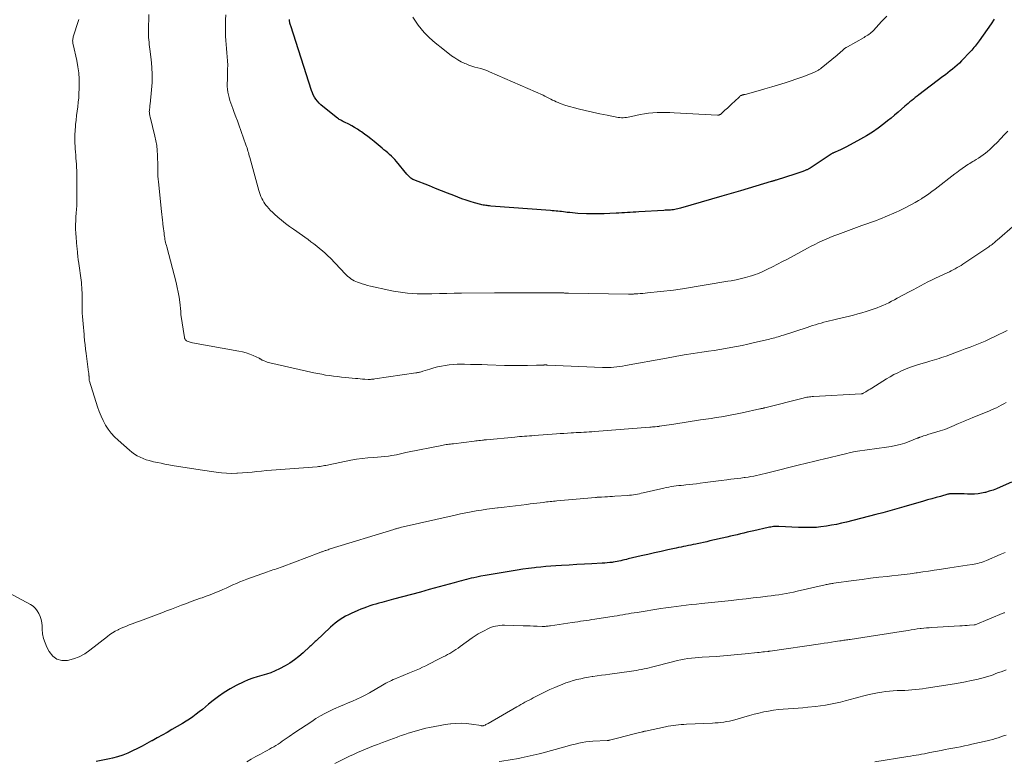
# Model space of a CAD drawing. Units: feet. Extents: x 1945000 to 1950033, y 515000 to 520000.
# Drawn here: x 1946321 to 1946569, y 515955 to 516142 of the extents above; entities that cross this region are included whole.
import ezdxf

# ---------------------------------------------------------------- set-up
doc = ezdxf.new("R2010")
doc.units = ezdxf.units.FT
doc.header["$LTSCALE"] = 100
doc.header["$MEASUREMENT"] = 0
doc.layers.add('CONTOUR INDEX', color=32, linetype='Continuous', lineweight=25)
doc.layers.add('CONTOUR INTERMEDIATE', color=40, linetype='Continuous', lineweight=15)

msp = doc.modelspace()

# ---------------------------------------------------------------- linework, layer by layer
at = {"layer": 'CONTOUR INDEX', "flags": 128}
for points, elevation in [([(1946566.68, 516142.2), (1946565.88, 516141.02), (1946562.87, 516136.79), (1946562.61, 516136.44), (1946562.35, 516136.08), (1946562.09, 516135.73), (1946561.82, 516135.39), (1946561.55, 516135.05), (1946561.27, 516134.71), (1946560.98, 516134.39), (1946560.68, 516134.07), (1946558.4, 516131.69), (1946557.86, 516131.15), (1946557.31, 516130.63), (1946556.73, 516130.12), (1946556.15, 516129.64), (1946555.55, 516129.16), (1946554.94, 516128.69), (1946554.34, 516128.22), (1946553.73, 516127.76), (1946547.65, 516123.14), (1946547.19, 516122.79), (1946546.74, 516122.44), (1946546.29, 516122.08), (1946545.84, 516121.73), (1946545.4, 516121.37), (1946544.95, 516121), (1946544.52, 516120.63), (1946544.09, 516120.25), (1946543.25, 516119.51), (1946542.4, 516118.76), (1946541.53, 516118.02), (1946540.66, 516117.3), (1946539.78, 516116.59), (1946538.8, 516115.81), (1946537.39, 516114.75), (1946535.96, 516113.75), (1946534.47, 516112.82), (1946532.94, 516111.94), (1946529.42, 516110.03), (1946528.91, 516109.76), (1946528.39, 516109.5), (1946527.87, 516109.27), (1946527.34, 516109.04), (1946526.53, 516108.71), (1946526.4, 516108.65), (1946526.27, 516108.59), (1946526.14, 516108.53), (1946526.01, 516108.47), (1946525.89, 516108.4), (1946525.76, 516108.33), (1946525.64, 516108.26), (1946525.52, 516108.18), (1946520.21, 516104.7), (1946520.06, 516104.61), (1946519.92, 516104.52), (1946519.77, 516104.43), (1946519.62, 516104.35), (1946519.47, 516104.27), (1946519.31, 516104.2), (1946519.15, 516104.13), (1946518.99, 516104.06), (1946518.35, 516103.82), (1946517.87, 516103.65), (1946517.39, 516103.48), (1946516.9, 516103.31), (1946516.41, 516103.15), (1946511.65, 516101.65), (1946511.49, 516101.6), (1946511.34, 516101.55), (1946511.18, 516101.5), (1946511.02, 516101.46), (1946510.86, 516101.41), (1946510.7, 516101.36), (1946510.54, 516101.32), (1946510.39, 516101.27), (1946502.63, 516098.96), (1946502.05, 516098.79), (1946501.47, 516098.62), (1946500.9, 516098.45), (1946500.32, 516098.27), (1946499.74, 516098.1), (1946499.16, 516097.93), (1946498.58, 516097.76), (1946498, 516097.59), (1946487.55, 516094.56), (1946487.19, 516094.46), (1946486.84, 516094.37), (1946486.48, 516094.3), (1946486.12, 516094.24), (1946486.09, 516094.23), (1946485.74, 516094.18), (1946485.39, 516094.14), (1946485.04, 516094.11), (1946484.69, 516094.08), (1946484.34, 516094.06), (1946483.99, 516094.05), (1946483.64, 516094.03), (1946483.29, 516094.01), (1946476.99, 516093.64), (1946476.28, 516093.6), (1946475.56, 516093.55), (1946474.85, 516093.51), (1946474.14, 516093.47), (1946473.42, 516093.43), (1946472.71, 516093.38), (1946471.99, 516093.34), (1946471.28, 516093.3), (1946469.74, 516093.21), (1946468.26, 516093.14), (1946466.77, 516093.11), (1946465.29, 516093.12), (1946463.81, 516093.17), (1946461.66, 516093.27), (1946460.98, 516093.31), (1946460.29, 516093.36), (1946459.61, 516093.44), (1946458.92, 516093.52), (1946458.5, 516093.58), (1946458.03, 516093.64), (1946457.56, 516093.7), (1946457.08, 516093.75), (1946456.61, 516093.81), (1946456.14, 516093.85), (1946455.67, 516093.9), (1946455.19, 516093.94), (1946454.72, 516093.98), (1946439.7, 516095.11), (1946439.38, 516095.14), (1946439.06, 516095.17), (1946438.74, 516095.21), (1946438.42, 516095.25), (1946438.1, 516095.3), (1946437.78, 516095.35), (1946437.47, 516095.42), (1946437.16, 516095.5), (1946435.61, 516095.92), (1946434.52, 516096.23), (1946433.45, 516096.57), (1946432.39, 516096.94), (1946431.34, 516097.34), (1946430.35, 516097.73), (1946428.81, 516098.34), (1946427.28, 516098.94), (1946425.74, 516099.56), (1946424.2, 516100.17), (1946420.32, 516101.71), (1946420.05, 516101.84), (1946419.8, 516101.98), (1946419.56, 516102.14), (1946419.34, 516102.33), (1946419.13, 516102.53), (1946418.92, 516102.74), (1946418.72, 516102.96), (1946418.53, 516103.18), (1946415.91, 516106.36), (1946415.5, 516106.82), (1946415.08, 516107.27), (1946414.63, 516107.7), (1946414.17, 516108.12), (1946413.69, 516108.52), (1946413.22, 516108.92), (1946412.74, 516109.32), (1946412.27, 516109.71), (1946410.24, 516111.4), (1946409.46, 516112.04), (1946408.67, 516112.66), (1946407.86, 516113.26), (1946407.04, 516113.85), (1946406.78, 516114.03), (1946406.07, 516114.5), (1946405.35, 516114.94), (1946404.61, 516115.36), (1946403.85, 516115.74), (1946402.77, 516116.27), (1946402.54, 516116.38), (1946402.32, 516116.49), (1946402.1, 516116.61), (1946401.88, 516116.72), (1946401.66, 516116.84), (1946401.45, 516116.97), (1946401.24, 516117.11), (1946401.04, 516117.26), (1946397.31, 516120.18), (1946396.83, 516120.6), (1946396.38, 516121.04), (1946395.96, 516121.52), (1946395.58, 516122.02), (1946395.24, 516122.56), (1946394.93, 516123.11), (1946394.68, 516123.69), (1946394.46, 516124.28), (1946389.24, 516140.51), (1946389.16, 516140.75), (1946389.1, 516141), (1946389.04, 516141.25), (1946388.99, 516141.5), (1946388.96, 516141.64), (1946388.93, 516141.82), (1946388.9, 516142), (1946388.88, 516142.18)], 1020), ([(1946571, 516025.49), (1946568.16, 516024.21), (1946567.26, 516023.83), (1946566.35, 516023.48), (1946565.42, 516023.19), (1946564.48, 516022.92), (1946564.27, 516022.87), (1946563.42, 516022.69), (1946562.57, 516022.56), (1946561.7, 516022.49), (1946560.84, 516022.48), (1946560.74, 516022.48), (1946559.92, 516022.49), (1946559.09, 516022.51), (1946558.27, 516022.53), (1946557.45, 516022.55), (1946556.09, 516022.59), (1946555.94, 516022.59), (1946555.8, 516022.58), (1946555.66, 516022.57), (1946555.51, 516022.55), (1946555.37, 516022.52), (1946555.23, 516022.5), (1946555.09, 516022.46), (1946554.95, 516022.43), (1946553.08, 516021.91), (1946552, 516021.61), (1946550.92, 516021.3), (1946549.85, 516021), (1946548.78, 516020.69), (1946543.89, 516019.27), (1946542.11, 516018.77), (1946540.33, 516018.27), (1946538.55, 516017.79), (1946536.76, 516017.32), (1946529.4, 516015.42), (1946528.15, 516015.12), (1946526.89, 516014.84), (1946525.63, 516014.61), (1946524.35, 516014.4), (1946522.93, 516014.19), (1946522.37, 516014.12), (1946521.8, 516014.06), (1946521.24, 516014.04), (1946520.67, 516014.02), (1946520.3, 516014.02), (1946519.55, 516014.03), (1946518.8, 516014.04), (1946518.05, 516014.06), (1946517.3, 516014.08), (1946512.3, 516014.3), (1946511.96, 516014.31), (1946511.63, 516014.31), (1946511.29, 516014.29), (1946510.96, 516014.27), (1946510.63, 516014.23), (1946510.29, 516014.18), (1946509.96, 516014.13), (1946509.64, 516014.06), (1946506.04, 516013.25), (1946505.19, 516013.05), (1946504.34, 516012.86), (1946503.5, 516012.66), (1946502.65, 516012.45), (1946501.8, 516012.25), (1946500.96, 516012.05), (1946500.11, 516011.85), (1946499.26, 516011.66), (1946494.93, 516010.66), (1946494.14, 516010.48), (1946493.34, 516010.3), (1946492.54, 516010.13), (1946491.75, 516009.96), (1946491.39, 516009.89), (1946490.77, 516009.76), (1946490.15, 516009.63), (1946489.53, 516009.5), (1946488.91, 516009.37), (1946488.29, 516009.24), (1946487.67, 516009.11), (1946487.05, 516008.98), (1946486.43, 516008.85), (1946484.31, 516008.4), (1946482.63, 516008.03), (1946480.95, 516007.66), (1946479.28, 516007.28), (1946477.61, 516006.9), (1946474.37, 516006.13), (1946473.9, 516006.02), (1946473.42, 516005.91), (1946472.95, 516005.79), (1946472.48, 516005.68), (1946472.01, 516005.57), (1946471.53, 516005.47), (1946471.05, 516005.39), (1946470.57, 516005.31), (1946470.3, 516005.27), (1946469.67, 516005.2), (1946469.05, 516005.13), (1946468.43, 516005.08), (1946467.8, 516005.04), (1946465.21, 516004.91), (1946463.29, 516004.81), (1946461.37, 516004.7), (1946459.45, 516004.59), (1946457.53, 516004.48), (1946456.09, 516004.39), (1946454.84, 516004.3), (1946453.59, 516004.2), (1946452.35, 516004.08), (1946451.1, 516003.95), (1946450.67, 516003.9), (1946449.22, 516003.72), (1946447.76, 516003.53), (1946446.31, 516003.31), (1946444.86, 516003.08), (1946440.29, 516002.32), (1946439.26, 516002.14), (1946438.23, 516001.95), (1946437.21, 516001.76), (1946436.18, 516001.55), (1946435.4, 516001.39), (1946434.77, 516001.26), (1946434.14, 516001.11), (1946433.52, 516000.96), (1946432.9, 516000.81), (1946432.27, 516000.65), (1946431.65, 516000.48), (1946431.03, 516000.31), (1946430.41, 516000.14), (1946424.17, 515998.39), (1946421.93, 515997.76), (1946419.68, 515997.15), (1946417.43, 515996.55), (1946415.18, 515995.95), (1946412.22, 515995.18), (1946411.45, 515994.97), (1946410.68, 515994.75), (1946409.91, 515994.52), (1946409.14, 515994.27), (1946408.38, 515994.01), (1946407.63, 515993.73), (1946406.89, 515993.43), (1946406.15, 515993.11), (1946404.49, 515992.36), (1946403.78, 515992.03), (1946403.08, 515991.67), (1946402.4, 515991.28), (1946401.74, 515990.87), (1946401.09, 515990.43), (1946400.46, 515989.97), (1946399.86, 515989.47), (1946399.27, 515988.95), (1946395.61, 515985.5), (1946395.41, 515985.31), (1946395.21, 515985.13), (1946395.02, 515984.94), (1946394.83, 515984.74), (1946394.8, 515984.71), (1946394.62, 515984.54), (1946394.44, 515984.36), (1946394.27, 515984.19), (1946394.09, 515984.02), (1946392.37, 515982.44), (1946391.3, 515981.52), (1946390.19, 515980.66), (1946389.01, 515979.89), (1946387.8, 515979.18), (1946386.41, 515978.44), (1946385.33, 515977.91), (1946384.23, 515977.45), (1946383.1, 515977.07), (1946381.94, 515976.75), (1946380.78, 515976.44), (1946379.64, 515976.07), (1946378.52, 515975.63), (1946377.43, 515975.14), (1946375.49, 515974.19), (1946373.95, 515973.37), (1946372.46, 515972.48), (1946371.03, 515971.48), (1946369.65, 515970.42), (1946368.53, 515969.5), (1946367.74, 515968.85), (1946366.95, 515968.21), (1946366.14, 515967.58), (1946365.34, 515966.96), (1946364.52, 515966.35), (1946363.69, 515965.77), (1946362.83, 515965.22), (1946361.97, 515964.68), (1946359.28, 515963.11), (1946358.04, 515962.4), (1946356.79, 515961.69), (1946355.54, 515960.99), (1946354.29, 515960.3), (1946354.15, 515960.23), (1946352.96, 515959.59), (1946351.76, 515958.96), (1946350.55, 515958.35), (1946349.34, 515957.74), (1946348.11, 515957.19), (1946346.85, 515956.69), (1946345.57, 515956.27), (1946344.27, 515955.92), (1946343.53, 515955.74), (1946341.83, 515955.39), (1946340.13, 515955.1)], 1000)]:
    msp.add_lwpolyline(points, dxfattribs=dict(at, elevation=elevation))
at = {"layer": 'CONTOUR INTERMEDIATE', "flags": 128}
for points, elevation in [([(1946571.82, 516090.4), (1946567.44, 516086.53), (1946567.19, 516086.31), (1946566.93, 516086.09), (1946566.66, 516085.87), (1946566.4, 516085.66), (1946566.13, 516085.45), (1946565.85, 516085.25), (1946565.58, 516085.05), (1946565.3, 516084.86), (1946558.76, 516080.47), (1946558.29, 516080.16), (1946557.81, 516079.86), (1946557.33, 516079.58), (1946556.84, 516079.31), (1946556.34, 516079.05), (1946555.84, 516078.79), (1946555.34, 516078.54), (1946554.83, 516078.3), (1946552.79, 516077.34), (1946551.83, 516076.89), (1946550.88, 516076.43), (1946549.93, 516075.96), (1946548.99, 516075.48), (1946548.05, 516075), (1946547.11, 516074.51), (1946546.18, 516074.01), (1946545.24, 516073.51), (1946542.18, 516071.85), (1946541.47, 516071.48), (1946540.76, 516071.11), (1946540.04, 516070.74), (1946539.32, 516070.39), (1946538.59, 516070.06), (1946537.86, 516069.74), (1946537.11, 516069.46), (1946536.35, 516069.2), (1946534.34, 516068.55), (1946533.29, 516068.22), (1946532.24, 516067.91), (1946531.18, 516067.63), (1946530.12, 516067.36), (1946529.06, 516067.1), (1946527.99, 516066.85), (1946526.92, 516066.59), (1946525.86, 516066.34), (1946525.11, 516066.16), (1946524.4, 516065.99), (1946523.68, 516065.8), (1946522.97, 516065.61), (1946522.26, 516065.4), (1946521.56, 516065.19), (1946520.85, 516064.97), (1946520.15, 516064.75), (1946519.45, 516064.52), (1946513.52, 516062.58), (1946513.08, 516062.44), (1946512.64, 516062.3), (1946512.2, 516062.17), (1946511.76, 516062.04), (1946511.32, 516061.92), (1946510.87, 516061.8), (1946510.43, 516061.68), (1946509.98, 516061.57), (1946505.89, 516060.59), (1946504.49, 516060.27), (1946503.08, 516059.96), (1946501.68, 516059.68), (1946500.26, 516059.41), (1946498.85, 516059.17), (1946497.43, 516058.93), (1946496.01, 516058.71), (1946494.59, 516058.5), (1946492.94, 516058.26), (1946490.69, 516057.92), (1946488.45, 516057.56), (1946486.21, 516057.18), (1946483.97, 516056.78), (1946473.66, 516054.89), (1946472.93, 516054.77), (1946472.21, 516054.65), (1946471.48, 516054.56), (1946470.75, 516054.48), (1946470.02, 516054.42), (1946469.29, 516054.39), (1946468.55, 516054.39), (1946467.82, 516054.4), (1946454.02, 516055.02), (1946453.94, 516055.03), (1946453.87, 516055.03), (1946453.79, 516055.03), (1946453.72, 516055.04), (1946453.64, 516055.04), (1946453.57, 516055.04), (1946453.5, 516055.04), (1946453.42, 516055.04), (1946453.38, 516055.04), (1946453.28, 516055.04), (1946453.19, 516055.04), (1946453.09, 516055.03), (1946453, 516055.03), (1946452.52, 516055), (1946452.19, 516054.98), (1946451.86, 516054.97), (1946451.53, 516054.96), (1946451.19, 516054.95), (1946448.94, 516054.9), (1946447.48, 516054.88), (1946446.03, 516054.88), (1946444.57, 516054.9), (1946443.11, 516054.94), (1946438.87, 516055.08), (1946437.42, 516055.12), (1946435.98, 516055.16), (1946434.53, 516055.19), (1946433.09, 516055.21), (1946432.19, 516055.22), (1946431.2, 516055.21), (1946430.2, 516055.16), (1946429.21, 516055.07), (1946428.22, 516054.94), (1946427.24, 516054.76), (1946426.26, 516054.56), (1946425.3, 516054.3), (1946424.34, 516054.02), (1946422.56, 516053.44), (1946422.35, 516053.38), (1946422.13, 516053.31), (1946421.91, 516053.25), (1946421.68, 516053.2), (1946421.46, 516053.15), (1946421.24, 516053.11), (1946421.01, 516053.07), (1946420.79, 516053.03), (1946410.43, 516051.52), (1946410.22, 516051.49), (1946410.01, 516051.46), (1946409.8, 516051.44), (1946409.59, 516051.42), (1946409.37, 516051.4), (1946409.16, 516051.39), (1946408.95, 516051.4), (1946408.74, 516051.4), (1946407.95, 516051.45), (1946407.35, 516051.49), (1946406.75, 516051.54), (1946406.15, 516051.59), (1946405.54, 516051.65), (1946403.02, 516051.9), (1946402.02, 516052), (1946401.03, 516052.12), (1946400.03, 516052.24), (1946399.03, 516052.37), (1946398.04, 516052.51), (1946397.05, 516052.68), (1946396.06, 516052.87), (1946395.08, 516053.08), (1946384, 516055.58), (1946383.63, 516055.68), (1946383.27, 516055.78), (1946382.91, 516055.91), (1946382.55, 516056.05), (1946382.06, 516056.26), (1946381.96, 516056.31), (1946381.85, 516056.36), (1946381.76, 516056.42), (1946381.66, 516056.49), (1946381.57, 516056.55), (1946381.47, 516056.62), (1946381.37, 516056.67), (1946381.26, 516056.72), (1946379.76, 516057.42), (1946378.89, 516057.78), (1946378, 516058.1), (1946377.1, 516058.35), (1946376.18, 516058.55), (1946364.46, 516060.66), (1946364.18, 516060.71), (1946363.9, 516060.78), (1946363.63, 516060.86), (1946363.36, 516060.95), (1946363.12, 516061.03), (1946362.98, 516061.1), (1946362.85, 516061.18), (1946362.74, 516061.29), (1946362.64, 516061.41), (1946362.57, 516061.54), (1946362.5, 516061.68), (1946362.46, 516061.83), (1946362.42, 516061.98), (1946361.54, 516067.8), (1946361.53, 516067.86), (1946361.52, 516067.92), (1946361.52, 516067.98), (1946361.51, 516068.03), (1946361.5, 516068.09), (1946361.5, 516068.15), (1946361.49, 516068.2), (1946361.49, 516068.26), (1946361.49, 516068.31), (1946361.49, 516068.37), (1946361.48, 516068.43), (1946361.48, 516068.48), (1946361.23, 516070.87), (1946361.07, 516072.12), (1946360.87, 516073.36), (1946360.62, 516074.59), (1946360.32, 516075.81), (1946357.96, 516084.81), (1946357.86, 516085.18), (1946357.77, 516085.56), (1946357.68, 516085.93), (1946357.59, 516086.31), (1946357.52, 516086.69), (1946357.45, 516087.07), (1946357.39, 516087.45), (1946357.34, 516087.83), (1946357.29, 516088.23), (1946357.21, 516088.82), (1946357.14, 516089.4), (1946357.07, 516089.98), (1946357, 516090.57), (1946356.96, 516090.84), (1946356.88, 516091.57), (1946356.79, 516092.29), (1946356.71, 516093.01), (1946356.63, 516093.73), (1946355.84, 516101.19), (1946355.78, 516101.9), (1946355.73, 516102.61), (1946355.71, 516103.32), (1946355.71, 516104.03), (1946355.71, 516104.73), (1946355.7, 516105.44), (1946355.69, 516106.15), (1946355.67, 516106.86), (1946355.63, 516107.9), (1946355.55, 516109.13), (1946355.42, 516110.35), (1946355.21, 516111.55), (1946354.95, 516112.75), (1946353.76, 516117.59), (1946353.71, 516117.81), (1946353.66, 516118.03), (1946353.62, 516118.26), (1946353.59, 516118.49), (1946353.57, 516118.71), (1946353.56, 516118.94), (1946353.57, 516119.17), (1946353.59, 516119.4), (1946353.62, 516119.57), (1946353.66, 516119.89), (1946353.7, 516120.2), (1946353.73, 516120.52), (1946353.76, 516120.83), (1946354.12, 516124.4), (1946354.25, 516126.3), (1946354.29, 516128.21), (1946354.2, 516130.11), (1946354.03, 516132.02), (1946353.69, 516134.64), (1946353.62, 516135.23), (1946353.55, 516135.82), (1946353.49, 516136.41), (1946353.43, 516137), (1946353.39, 516137.59), (1946353.36, 516138.19), (1946353.35, 516138.78), (1946353.35, 516139.37), (1946353.44, 516143.37)], 1012), ([(1946570.06, 516114.02), (1946569.2, 516113.05), (1946568.31, 516112.1), (1946567.41, 516111.17), (1946566.59, 516110.34), (1946566.08, 516109.85), (1946565.55, 516109.36), (1946565, 516108.9), (1946564.44, 516108.45), (1946563.86, 516108.02), (1946563.28, 516107.61), (1946562.69, 516107.22), (1946562.09, 516106.84), (1946561.62, 516106.55), (1946561.25, 516106.32), (1946560.88, 516106.09), (1946560.51, 516105.86), (1946560.13, 516105.64), (1946559.77, 516105.4), (1946559.4, 516105.17), (1946559.04, 516104.92), (1946558.69, 516104.66), (1946558.51, 516104.53), (1946558.07, 516104.2), (1946557.63, 516103.87), (1946557.19, 516103.54), (1946556.75, 516103.2), (1946551.76, 516099.36), (1946550.95, 516098.76), (1946550.13, 516098.18), (1946549.3, 516097.61), (1946548.46, 516097.06), (1946548.3, 516096.96), (1946547.52, 516096.48), (1946546.74, 516096.01), (1946545.95, 516095.57), (1946545.16, 516095.13), (1946544.35, 516094.71), (1946543.54, 516094.31), (1946542.72, 516093.93), (1946541.89, 516093.56), (1946539.15, 516092.37), (1946538.43, 516092.07), (1946537.7, 516091.77), (1946536.97, 516091.5), (1946536.23, 516091.24), (1946535.49, 516090.98), (1946534.75, 516090.72), (1946534.01, 516090.46), (1946533.27, 516090.19), (1946527.18, 516087.97), (1946526.2, 516087.6), (1946525.22, 516087.21), (1946524.26, 516086.79), (1946523.3, 516086.36), (1946522.36, 516085.91), (1946521.42, 516085.45), (1946520.48, 516084.97), (1946519.56, 516084.48), (1946514.53, 516081.75), (1946513.28, 516081.09), (1946512.03, 516080.45), (1946510.77, 516079.82), (1946509.5, 516079.21), (1946508.11, 516078.56), (1946507.53, 516078.29), (1946506.94, 516078.05), (1946506.34, 516077.82), (1946505.74, 516077.6), (1946505.14, 516077.41), (1946504.53, 516077.22), (1946503.91, 516077.06), (1946503.29, 516076.91), (1946502.86, 516076.81), (1946502.02, 516076.62), (1946501.18, 516076.45), (1946500.33, 516076.29), (1946499.49, 516076.14), (1946488.01, 516074.24), (1946487.46, 516074.15), (1946486.9, 516074.07), (1946486.34, 516074), (1946485.78, 516073.93), (1946479.22, 516073.21), (1946478.61, 516073.15), (1946478, 516073.09), (1946477.39, 516073.04), (1946476.77, 516073), (1946475.86, 516072.94), (1946475.7, 516072.93), (1946475.55, 516072.92), (1946475.39, 516072.91), (1946475.23, 516072.9), (1946475.08, 516072.89), (1946475, 516072.88), (1946474.92, 516072.88), (1946474.84, 516072.87), (1946474.76, 516072.87), (1946474.68, 516072.87), (1946474.6, 516072.86), (1946474.52, 516072.86), (1946474.44, 516072.86), (1946459.31, 516073.15), (1946459.17, 516073.15), (1946459.02, 516073.15), (1946458.88, 516073.16), (1946458.73, 516073.16), (1946458.58, 516073.17), (1946458.44, 516073.18), (1946458.29, 516073.18), (1946458.14, 516073.19), (1946457.8, 516073.19), (1946457.48, 516073.2), (1946457.16, 516073.21), (1946456.84, 516073.21), (1946456.52, 516073.21), (1946454.19, 516073.19), (1946452.7, 516073.19), (1946451.22, 516073.19), (1946449.73, 516073.2), (1946448.25, 516073.21), (1946447.69, 516073.22), (1946445.92, 516073.23), (1946444.15, 516073.24), (1946442.39, 516073.24), (1946440.62, 516073.22), (1946432.32, 516073.14), (1946430.45, 516073.11), (1946428.59, 516073.08), (1946426.72, 516073.04), (1946424.86, 516072.99), (1946423.54, 516072.96), (1946422.33, 516072.95), (1946421.13, 516072.97), (1946419.93, 516073.04), (1946418.72, 516073.13), (1946417.53, 516073.28), (1946416.33, 516073.45), (1946415.15, 516073.66), (1946413.97, 516073.9), (1946409.31, 516074.94), (1946408.61, 516075.11), (1946407.92, 516075.3), (1946407.23, 516075.5), (1946406.55, 516075.73), (1946406.1, 516075.88), (1946405.65, 516076.06), (1946405.22, 516076.26), (1946404.81, 516076.5), (1946404.41, 516076.77), (1946404.03, 516077.06), (1946403.66, 516077.37), (1946403.31, 516077.69), (1946402.97, 516078.03), (1946399.22, 516081.93), (1946398.57, 516082.58), (1946397.91, 516083.22), (1946397.22, 516083.83), (1946396.52, 516084.43), (1946395.8, 516085.01), (1946395.08, 516085.57), (1946394.34, 516086.12), (1946393.59, 516086.66), (1946389.89, 516089.25), (1946388.88, 516089.98), (1946387.89, 516090.74), (1946386.93, 516091.52), (1946385.98, 516092.33), (1946385.12, 516093.09), (1946384.63, 516093.55), (1946384.15, 516094.02), (1946383.69, 516094.51), (1946383.25, 516095.02), (1946383.06, 516095.25), (1946382.74, 516095.67), (1946382.44, 516096.1), (1946382.18, 516096.55), (1946381.93, 516097.02), (1946381.72, 516097.5), (1946381.53, 516097.99), (1946381.36, 516098.49), (1946381.2, 516098.99), (1946378.89, 516107.39), (1946378.78, 516107.78), (1946378.67, 516108.18), (1946378.56, 516108.57), (1946378.45, 516108.97), (1946378.33, 516109.36), (1946378.21, 516109.75), (1946378.08, 516110.14), (1946377.94, 516110.53), (1946376.14, 516115.57), (1946375.77, 516116.6), (1946375.39, 516117.63), (1946375, 516118.66), (1946374.61, 516119.69), (1946374.34, 516120.39), (1946374.09, 516121.06), (1946373.87, 516121.75), (1946373.67, 516122.44), (1946373.5, 516123.14), (1946373.37, 516123.84), (1946373.27, 516124.55), (1946373.23, 516125.27), (1946373.22, 516125.98), (1946373.22, 516126.07), (1946373.25, 516126.84), (1946373.27, 516127.6), (1946373.29, 516128.37), (1946373.31, 516129.13), (1946373.32, 516129.65), (1946373.33, 516130.67), (1946373.3, 516131.7), (1946373.24, 516132.72), (1946373.15, 516133.74), (1946373.15, 516133.77), (1946373.04, 516134.81), (1946372.95, 516135.85), (1946372.88, 516136.89), (1946372.82, 516137.93), (1946372.8, 516138.34), (1946372.77, 516139.58), (1946372.76, 516140.83), (1946372.79, 516142.07), (1946372.85, 516143.32)], 1016), ([(1946539.54, 516143.01), (1946538.27, 516141.6), (1946536.18, 516139.36), (1946535.92, 516139.1), (1946535.66, 516138.85), (1946535.37, 516138.62), (1946535.08, 516138.41), (1946534.77, 516138.21), (1946534.46, 516138.01), (1946534.15, 516137.82), (1946533.83, 516137.64), (1946529.64, 516135.27), (1946529.28, 516135.05), (1946528.93, 516134.8), (1946528.6, 516134.53), (1946528.29, 516134.25), (1946527.98, 516133.95), (1946527.66, 516133.66), (1946527.34, 516133.38), (1946527.01, 516133.11), (1946522.97, 516129.85), (1946522.82, 516129.73), (1946522.66, 516129.62), (1946522.5, 516129.51), (1946522.34, 516129.4), (1946522.17, 516129.3), (1946522, 516129.21), (1946521.83, 516129.12), (1946521.65, 516129.03), (1946520.74, 516128.62), (1946520.1, 516128.34), (1946519.46, 516128.07), (1946518.8, 516127.83), (1946518.15, 516127.6), (1946513.93, 516126.21), (1946512.23, 516125.67), (1946510.53, 516125.14), (1946508.81, 516124.64), (1946507.09, 516124.15), (1946503.86, 516123.27), (1946503.75, 516123.25), (1946503.64, 516123.22), (1946503.53, 516123.2), (1946503.41, 516123.17), (1946503.3, 516123.15), (1946503.19, 516123.12), (1946503.08, 516123.08), (1946502.98, 516123.04), (1946502.9, 516123.01), (1946502.77, 516122.94), (1946502.64, 516122.87), (1946502.51, 516122.78), (1946502.4, 516122.68), (1946501.17, 516121.51), (1946500.57, 516120.94), (1946499.96, 516120.37), (1946499.35, 516119.81), (1946498.74, 516119.26), (1946497.67, 516118.3), (1946497.59, 516118.23), (1946497.49, 516118.17), (1946497.39, 516118.11), (1946497.29, 516118.07), (1946497.18, 516118.04), (1946497.08, 516118.01), (1946496.97, 516118), (1946496.85, 516118), (1946485.94, 516118.63), (1946484.87, 516118.68), (1946483.79, 516118.7), (1946482.72, 516118.7), (1946481.64, 516118.68), (1946480.57, 516118.62), (1946479.5, 516118.52), (1946478.44, 516118.35), (1946477.39, 516118.15), (1946475.2, 516117.66), (1946474.79, 516117.58), (1946474.37, 516117.5), (1946473.95, 516117.45), (1946473.53, 516117.4), (1946473.11, 516117.38), (1946472.69, 516117.38), (1946472.27, 516117.42), (1946471.85, 516117.47), (1946469, 516117.99), (1946467.17, 516118.35), (1946465.34, 516118.74), (1946463.53, 516119.18), (1946461.72, 516119.65), (1946458.64, 516120.5), (1946458.14, 516120.64), (1946457.65, 516120.8), (1946457.17, 516120.98), (1946456.69, 516121.18), (1946456.21, 516121.38), (1946455.74, 516121.6), (1946455.28, 516121.83), (1946454.82, 516122.07), (1946454.79, 516122.09), (1946454.31, 516122.34), (1946453.83, 516122.58), (1946453.35, 516122.81), (1946452.86, 516123.03), (1946439.4, 516128.95), (1946438.67, 516129.25), (1946437.93, 516129.52), (1946437.18, 516129.75), (1946436.42, 516129.95), (1946435.66, 516130.15), (1946434.91, 516130.37), (1946434.17, 516130.64), (1946433.44, 516130.93), (1946433.11, 516131.07), (1946432.24, 516131.49), (1946431.39, 516131.95), (1946430.59, 516132.46), (1946429.8, 516133.02), (1946427.13, 516135.07), (1946426.07, 516135.91), (1946425.04, 516136.79), (1946424.05, 516137.71), (1946423.09, 516138.66), (1946422.89, 516138.86), (1946422.09, 516139.76), (1946421.34, 516140.7), (1946420.67, 516141.7), (1946420.06, 516142.74)], 1024), ([(1946569.96, 516063.72), (1946566.81, 516062.18), (1946565.58, 516061.6), (1946564.35, 516061.05), (1946563.1, 516060.53), (1946561.84, 516060.04), (1946560.57, 516059.56), (1946559.3, 516059.09), (1946558.03, 516058.62), (1946556.76, 516058.14), (1946554.5, 516057.3), (1946553.93, 516057.09), (1946553.36, 516056.89), (1946552.78, 516056.7), (1946552.2, 516056.51), (1946551.62, 516056.34), (1946551.04, 516056.16), (1946550.46, 516055.99), (1946549.88, 516055.81), (1946547.29, 516055.04), (1946546.27, 516054.72), (1946545.27, 516054.36), (1946544.28, 516053.97), (1946543.3, 516053.55), (1946542.33, 516053.09), (1946541.38, 516052.6), (1946540.45, 516052.08), (1946539.53, 516051.54), (1946535.78, 516049.22), (1946535.4, 516048.98), (1946535.03, 516048.75), (1946534.65, 516048.52), (1946534.27, 516048.29), (1946533.63, 516047.9), (1946533.57, 516047.86), (1946533.51, 516047.83), (1946533.45, 516047.81), (1946533.38, 516047.79), (1946533.32, 516047.77), (1946533.25, 516047.76), (1946533.19, 516047.75), (1946533.12, 516047.75), (1946521.06, 516047.09), (1946520.72, 516047.06), (1946520.39, 516047.03), (1946520.06, 516046.99), (1946519.74, 516046.94), (1946519.41, 516046.88), (1946519.08, 516046.82), (1946518.76, 516046.75), (1946518.43, 516046.67), (1946508.83, 516044.26), (1946508.67, 516044.22), (1946508.52, 516044.18), (1946508.36, 516044.14), (1946508.21, 516044.1), (1946508.05, 516044.07), (1946507.9, 516044.03), (1946507.74, 516043.99), (1946507.58, 516043.96), (1946503.09, 516042.97), (1946501.79, 516042.7), (1946500.49, 516042.44), (1946499.18, 516042.21), (1946497.87, 516041.99), (1946496.56, 516041.78), (1946495.24, 516041.58), (1946493.93, 516041.37), (1946492.62, 516041.17), (1946485.89, 516040.12), (1946485.27, 516040.02), (1946484.65, 516039.93), (1946484.03, 516039.84), (1946483.4, 516039.75), (1946482.2, 516039.57), (1946482.18, 516039.57), (1946482.16, 516039.57), (1946482.13, 516039.56), (1946482.11, 516039.56), (1946482.02, 516039.55), (1946482, 516039.54), (1946481.98, 516039.54), (1946481.95, 516039.54), (1946481.93, 516039.53), (1946481.86, 516039.53), (1946481.8, 516039.52), (1946481.74, 516039.51), (1946481.68, 516039.51), (1946481.62, 516039.5), (1946481.11, 516039.46), (1946480.79, 516039.43), (1946480.47, 516039.4), (1946480.15, 516039.37), (1946479.84, 516039.35), (1946465.82, 516038.27), (1946465.16, 516038.22), (1946464.5, 516038.17), (1946463.84, 516038.13), (1946463.18, 516038.09), (1946462.52, 516038.05), (1946461.86, 516038.01), (1946461.19, 516037.98), (1946460.53, 516037.94), (1946459.99, 516037.91), (1946459.06, 516037.85), (1946458.13, 516037.79), (1946457.2, 516037.73), (1946456.26, 516037.66), (1946450.65, 516037.26), (1946450.03, 516037.21), (1946449.41, 516037.17), (1946448.8, 516037.12), (1946448.18, 516037.07), (1946447.57, 516037.02), (1946446.95, 516036.97), (1946446.34, 516036.92), (1946445.72, 516036.86), (1946438.62, 516036.2), (1946438.5, 516036.18), (1946438.37, 516036.17), (1946438.24, 516036.16), (1946438.12, 516036.15), (1946437.99, 516036.13), (1946437.86, 516036.12), (1946437.73, 516036.1), (1946437.61, 516036.09), (1946437.07, 516036.02), (1946436.68, 516035.97), (1946436.28, 516035.92), (1946435.89, 516035.87), (1946435.5, 516035.83), (1946430.25, 516035.19), (1946429.88, 516035.15), (1946429.51, 516035.1), (1946429.14, 516035.05), (1946428.77, 516035), (1946428.41, 516034.95), (1946428.04, 516034.89), (1946427.67, 516034.82), (1946427.31, 516034.76), (1946418.64, 516033.04), (1946418.29, 516032.97), (1946417.94, 516032.89), (1946417.6, 516032.8), (1946417.25, 516032.7), (1946416.91, 516032.61), (1946416.57, 516032.52), (1946416.22, 516032.45), (1946415.87, 516032.38), (1946414.77, 516032.19), (1946413.87, 516032.05), (1946412.96, 516031.94), (1946412.05, 516031.85), (1946411.14, 516031.79), (1946410.08, 516031.74), (1946408.64, 516031.64), (1946407.21, 516031.49), (1946405.79, 516031.28), (1946404.37, 516031.02), (1946398.84, 516029.88), (1946398.47, 516029.8), (1946398.11, 516029.73), (1946397.74, 516029.65), (1946397.37, 516029.58), (1946397.01, 516029.51), (1946396.64, 516029.45), (1946396.26, 516029.41), (1946395.89, 516029.37), (1946385.56, 516028.63), (1946384.34, 516028.54), (1946383.12, 516028.43), (1946381.9, 516028.3), (1946380.68, 516028.17), (1946379.47, 516028.04), (1946378.25, 516027.92), (1946377.03, 516027.83), (1946375.81, 516027.75), (1946375.64, 516027.74), (1946374.34, 516027.71), (1946373.04, 516027.73), (1946371.74, 516027.83), (1946370.44, 516027.98), (1946366.43, 516028.56), (1946364.77, 516028.81), (1946363.13, 516029.07), (1946361.48, 516029.35), (1946359.83, 516029.64), (1946358.47, 516029.88), (1946357.51, 516030.06), (1946356.55, 516030.25), (1946355.59, 516030.44), (1946354.64, 516030.65), (1946354.33, 516030.72), (1946353.54, 516030.92), (1946352.76, 516031.16), (1946352, 516031.45), (1946351.25, 516031.77), (1946350.53, 516032.15), (1946349.84, 516032.57), (1946349.18, 516033.04), (1946348.54, 516033.56), (1946345.71, 516036.04), (1946344.8, 516036.91), (1946343.96, 516037.83), (1946343.21, 516038.84), (1946342.52, 516039.89), (1946341.92, 516041), (1946341.38, 516042.13), (1946340.91, 516043.3), (1946340.49, 516044.49), (1946338.46, 516050.99), (1946338.43, 516051.09), (1946338.41, 516051.19), (1946338.39, 516051.29), (1946338.38, 516051.4), (1946338.37, 516051.5), (1946338.36, 516051.6), (1946338.36, 516051.71), (1946338.36, 516051.81), (1946338.36, 516051.9), (1946338.36, 516052.04), (1946338.36, 516052.19), (1946338.35, 516052.33), (1946338.34, 516052.48), (1946338.33, 516052.54), (1946338.31, 516052.72), (1946338.29, 516052.9), (1946338.27, 516053.08), (1946338.25, 516053.26), (1946337.63, 516057.93), (1946337.49, 516059.03), (1946337.36, 516060.12), (1946337.25, 516061.22), (1946337.14, 516062.32), (1946337.11, 516062.72), (1946337.02, 516063.62), (1946336.94, 516064.52), (1946336.85, 516065.42), (1946336.76, 516066.32), (1946336.69, 516067.23), (1946336.63, 516068.13), (1946336.6, 516069.03), (1946336.59, 516069.94), (1946336.59, 516070.76), (1946336.6, 516071.4), (1946336.6, 516072.04), (1946336.6, 516072.67), (1946336.6, 516073.31), (1946336.58, 516073.94), (1946336.55, 516074.58), (1946336.49, 516075.21), (1946336.42, 516075.84), (1946335.68, 516081.21), (1946335.65, 516081.43), (1946335.62, 516081.65), (1946335.6, 516081.87), (1946335.57, 516082.09), (1946335.55, 516082.31), (1946335.53, 516082.54), (1946335.51, 516082.76), (1946335.49, 516082.98), (1946335.46, 516083.31), (1946335.43, 516083.7), (1946335.39, 516084.09), (1946335.35, 516084.47), (1946335.32, 516084.86), (1946335.09, 516087.19), (1946335.01, 516088.25), (1946334.96, 516089.31), (1946334.96, 516090.38), (1946335, 516091.45), (1946335.06, 516092.63), (1946335.09, 516093.1), (1946335.13, 516093.58), (1946335.17, 516094.06), (1946335.21, 516094.53), (1946335.26, 516095.01), (1946335.29, 516095.49), (1946335.3, 516095.96), (1946335.31, 516096.44), (1946335.25, 516104.07), (1946335.23, 516104.85), (1946335.19, 516105.63), (1946335.14, 516106.41), (1946335.07, 516107.19), (1946334.99, 516107.97), (1946334.92, 516108.75), (1946334.87, 516109.53), (1946334.83, 516110.31), (1946334.8, 516110.92), (1946334.77, 516112), (1946334.78, 516113.09), (1946334.83, 516114.17), (1946334.92, 516115.25), (1946334.97, 516115.68), (1946335.09, 516116.8), (1946335.22, 516117.92), (1946335.36, 516119.04), (1946335.52, 516120.16), (1946335.65, 516121.28), (1946335.76, 516122.4), (1946335.83, 516123.53), (1946335.88, 516124.66), (1946335.9, 516125.55), (1946335.87, 516127.12), (1946335.77, 516128.68), (1946335.56, 516130.23), (1946335.27, 516131.77), (1946334.35, 516135.82), (1946334.3, 516136.06), (1946334.27, 516136.3), (1946334.24, 516136.55), (1946334.23, 516136.79), (1946334.24, 516137.04), (1946334.27, 516137.28), (1946334.32, 516137.52), (1946334.38, 516137.75), (1946335.73, 516141.87), (1946335.82, 516142.16)], 1008), ([(1946569.66, 516045.6), (1946569.05, 516045.25), (1946568.44, 516044.91), (1946567.82, 516044.58), (1946567.2, 516044.27), (1946566.57, 516043.97), (1946565.93, 516043.69), (1946565.28, 516043.42), (1946561.28, 516041.82), (1946560.48, 516041.49), (1946559.68, 516041.16), (1946558.89, 516040.81), (1946558.1, 516040.46), (1946557.67, 516040.27), (1946557.09, 516040.01), (1946556.52, 516039.76), (1946555.94, 516039.51), (1946555.37, 516039.26), (1946554.78, 516039.02), (1946554.2, 516038.8), (1946553.6, 516038.6), (1946553, 516038.41), (1946549.92, 516037.48), (1946549.56, 516037.37), (1946549.21, 516037.26), (1946548.86, 516037.15), (1946548.5, 516037.03), (1946547.98, 516036.86), (1946547.89, 516036.83), (1946547.8, 516036.79), (1946547.71, 516036.75), (1946547.62, 516036.71), (1946547.53, 516036.67), (1946547.44, 516036.63), (1946547.35, 516036.59), (1946547.26, 516036.55), (1946545.22, 516035.75), (1946544.1, 516035.35), (1946542.96, 516035.01), (1946541.8, 516034.74), (1946540.63, 516034.52), (1946538.87, 516034.26), (1946537.66, 516034.08), (1946536.44, 516033.9), (1946535.22, 516033.73), (1946534.01, 516033.56), (1946532.79, 516033.38), (1946531.58, 516033.18), (1946530.38, 516032.93), (1946529.18, 516032.67), (1946523.49, 516031.32), (1946522.79, 516031.15), (1946522.09, 516030.98), (1946521.4, 516030.81), (1946520.7, 516030.63), (1946520.01, 516030.45), (1946519.31, 516030.27), (1946518.62, 516030.09), (1946517.92, 516029.92), (1946509.56, 516027.81), (1946508.85, 516027.64), (1946508.14, 516027.47), (1946507.43, 516027.31), (1946506.72, 516027.16), (1946506, 516027.01), (1946505.28, 516026.88), (1946504.56, 516026.76), (1946503.84, 516026.66), (1946503.6, 516026.63), (1946502.76, 516026.52), (1946501.91, 516026.41), (1946501.07, 516026.31), (1946500.22, 516026.21), (1946499.19, 516026.09), (1946497.83, 516025.92), (1946496.46, 516025.75), (1946495.1, 516025.57), (1946493.75, 516025.38), (1946492.46, 516025.2), (1946491.57, 516025.09), (1946490.67, 516024.98), (1946489.78, 516024.88), (1946488.88, 516024.79), (1946488.35, 516024.74), (1946487.72, 516024.68), (1946487.09, 516024.62), (1946486.46, 516024.54), (1946485.83, 516024.46), (1946485.2, 516024.37), (1946484.58, 516024.26), (1946483.96, 516024.14), (1946483.34, 516024), (1946478.14, 516022.79), (1946477.65, 516022.68), (1946477.17, 516022.57), (1946476.68, 516022.48), (1946476.19, 516022.39), (1946475.69, 516022.32), (1946475.2, 516022.25), (1946474.71, 516022.2), (1946474.21, 516022.16), (1946470.97, 516021.93), (1946470.35, 516021.89), (1946469.73, 516021.85), (1946469.1, 516021.81), (1946468.48, 516021.78), (1946467.6, 516021.74), (1946467.41, 516021.73), (1946467.23, 516021.72), (1946467.04, 516021.71), (1946466.86, 516021.69), (1946466.68, 516021.68), (1946466.49, 516021.67), (1946466.31, 516021.65), (1946466.13, 516021.64), (1946456.36, 516020.76), (1946455.92, 516020.72), (1946455.49, 516020.68), (1946455.06, 516020.64), (1946454.63, 516020.6), (1946454.19, 516020.55), (1946453.76, 516020.5), (1946453.33, 516020.45), (1946452.9, 516020.4), (1946452.1, 516020.31), (1946451.26, 516020.21), (1946450.43, 516020.11), (1946449.6, 516020), (1946448.76, 516019.9), (1946447.34, 516019.73), (1946445.9, 516019.56), (1946444.46, 516019.38), (1946443.02, 516019.21), (1946441.58, 516019.03), (1946441.38, 516019.01), (1946440.04, 516018.83), (1946438.7, 516018.65), (1946437.36, 516018.45), (1946436.03, 516018.23), (1946434.7, 516018), (1946433.37, 516017.75), (1946432.05, 516017.47), (1946430.73, 516017.19), (1946416.84, 516014.02), (1946416.63, 516013.97), (1946416.43, 516013.92), (1946416.23, 516013.87), (1946416.03, 516013.82), (1946415.82, 516013.76), (1946415.62, 516013.7), (1946415.42, 516013.64), (1946415.22, 516013.58), (1946399.2, 516008.64), (1946398.93, 516008.56), (1946398.65, 516008.47), (1946398.37, 516008.38), (1946398.1, 516008.29), (1946397.93, 516008.23), (1946397.74, 516008.16), (1946397.55, 516008.1), (1946397.36, 516008.03), (1946397.17, 516007.96), (1946396.99, 516007.89), (1946396.8, 516007.82), (1946396.61, 516007.75), (1946396.42, 516007.68), (1946387.03, 516004.16), (1946386.57, 516004), (1946386.12, 516003.83), (1946385.66, 516003.67), (1946385.2, 516003.51), (1946384.74, 516003.35), (1946384.28, 516003.2), (1946383.82, 516003.04), (1946383.36, 516002.87), (1946378.17, 516001.03), (1946377.28, 516000.7), (1946376.39, 516000.36), (1946375.52, 515999.98), (1946374.66, 515999.59), (1946373.8, 515999.19), (1946372.94, 515998.79), (1946372.07, 515998.41), (1946371.2, 515998.03), (1946370.93, 515997.91), (1946369.92, 515997.49), (1946368.91, 515997.09), (1946367.88, 515996.71), (1946366.86, 515996.34), (1946366.51, 515996.22), (1946365.31, 515995.8), (1946364.11, 515995.37), (1946362.91, 515994.92), (1946361.72, 515994.47), (1946361.64, 515994.44), (1946360.41, 515993.97), (1946359.18, 515993.5), (1946357.94, 515993.03), (1946356.71, 515992.56), (1946351.3, 515990.52), (1946350.6, 515990.25), (1946349.91, 515990), (1946349.21, 515989.74), (1946348.5, 515989.49), (1946347.81, 515989.22), (1946347.12, 515988.95), (1946346.44, 515988.64), (1946345.76, 515988.32), (1946345.67, 515988.28), (1946344.96, 515987.9), (1946344.28, 515987.49), (1946343.62, 515987.05), (1946342.98, 515986.57), (1946338.59, 515983.11), (1946337.28, 515982.23), (1946335.91, 515981.47), (1946334.44, 515980.93), (1946332.91, 515980.52), (1946331.5, 515980.54), (1946330.23, 515980.87), (1946329.19, 515981.66), (1946328.3, 515982.77), (1946327.74, 515983.87), (1946327.26, 515984.97), (1946326.89, 515986.09), (1946326.66, 515987.26), (1946326.53, 515988.45), (1946326.5, 515989.23), (1946326.42, 515990.04), (1946326.28, 515990.83), (1946326.04, 515991.61), (1946325.73, 515992.36), (1946325.32, 515993.05), (1946324.84, 515993.67), (1946324.25, 515994.19), (1946323.58, 515994.63), (1946314.8, 515999.34)], 1004), ([(1946569.44, 516007.78), (1946568.16, 516007.23), (1946564.69, 516005.72), (1946564.26, 516005.55), (1946563.83, 516005.39), (1946563.39, 516005.24), (1946562.95, 516005.11), (1946562.5, 516005), (1946562.05, 516004.9), (1946561.59, 516004.81), (1946561.13, 516004.74), (1946559.84, 516004.55), (1946558.74, 516004.39), (1946557.64, 516004.23), (1946556.54, 516004.06), (1946555.44, 516003.89), (1946552.89, 516003.48), (1946551.48, 516003.26), (1946550.06, 516003.05), (1946548.65, 516002.84), (1946547.24, 516002.64), (1946547, 516002.61), (1946545.46, 516002.41), (1946543.93, 516002.21), (1946542.39, 516002.03), (1946540.85, 516001.86), (1946539.68, 516001.74), (1946537.56, 516001.5), (1946535.44, 516001.25), (1946533.32, 516000.99), (1946531.2, 516000.71), (1946526.22, 516000.02), (1946525.94, 515999.98), (1946525.66, 515999.94), (1946525.38, 515999.89), (1946525.1, 515999.83), (1946524.82, 515999.77), (1946524.54, 515999.72), (1946524.26, 515999.65), (1946523.98, 515999.59), (1946516.97, 515998), (1946516.04, 515997.79), (1946515.11, 515997.6), (1946514.18, 515997.43), (1946513.24, 515997.26), (1946512.31, 515997.11), (1946511.37, 515996.97), (1946510.43, 515996.84), (1946509.49, 515996.72), (1946507.72, 515996.51), (1946505.89, 515996.29), (1946504.06, 515996.08), (1946502.24, 515995.88), (1946500.41, 515995.68), (1946492.82, 515994.89), (1946491.54, 515994.75), (1946490.26, 515994.61), (1946488.98, 515994.46), (1946487.7, 515994.31), (1946486.42, 515994.15), (1946485.15, 515993.99), (1946483.87, 515993.8), (1946482.6, 515993.61), (1946476.57, 515992.65), (1946475.85, 515992.53), (1946475.13, 515992.42), (1946474.41, 515992.3), (1946473.69, 515992.17), (1946472.96, 515992.05), (1946472.24, 515991.94), (1946471.52, 515991.82), (1946470.8, 515991.71), (1946465.9, 515990.94), (1946465.18, 515990.83), (1946464.47, 515990.72), (1946463.76, 515990.62), (1946463.05, 515990.51), (1946462.33, 515990.41), (1946461.62, 515990.31), (1946460.91, 515990.2), (1946460.19, 515990.1), (1946454.71, 515989.27), (1946454.46, 515989.24), (1946454.2, 515989.2), (1946453.94, 515989.17), (1946453.69, 515989.15), (1946453.43, 515989.13), (1946453.17, 515989.11), (1946452.91, 515989.11), (1946452.66, 515989.12), (1946451.39, 515989.17), (1946450.5, 515989.2), (1946449.61, 515989.24), (1946448.72, 515989.26), (1946447.83, 515989.29), (1946443.12, 515989.41), (1946442.56, 515989.4), (1946442, 515989.37), (1946441.45, 515989.3), (1946440.9, 515989.21), (1946440.36, 515989.07), (1946439.83, 515988.9), (1946439.31, 515988.7), (1946438.81, 515988.46), (1946438.15, 515988.13), (1946437.34, 515987.69), (1946436.54, 515987.22), (1946435.76, 515986.73), (1946434.99, 515986.21), (1946431.93, 515984.02), (1946431.42, 515983.66), (1946430.9, 515983.31), (1946430.38, 515982.97), (1946429.85, 515982.63), (1946429.32, 515982.31), (1946428.78, 515982), (1946428.24, 515981.7), (1946427.68, 515981.41), (1946425.68, 515980.41), (1946424.88, 515980.01), (1946424.08, 515979.61), (1946423.28, 515979.22), (1946422.48, 515978.84), (1946421.67, 515978.46), (1946420.85, 515978.1), (1946420.04, 515977.75), (1946419.21, 515977.4), (1946416.02, 515976.11), (1946415.54, 515975.91), (1946415.07, 515975.7), (1946414.61, 515975.49), (1946414.15, 515975.26), (1946413.69, 515975.03), (1946413.24, 515974.79), (1946412.79, 515974.54), (1946412.34, 515974.29), (1946409.06, 515972.4), (1946408.02, 515971.82), (1946406.97, 515971.28), (1946405.9, 515970.77), (1946404.81, 515970.29), (1946403.72, 515969.83), (1946402.62, 515969.37), (1946401.53, 515968.91), (1946400.44, 515968.44), (1946400.21, 515968.34), (1946399.02, 515967.79), (1946397.85, 515967.2), (1946396.71, 515966.56), (1946395.59, 515965.87), (1946394.52, 515965.17), (1946393.09, 515964.24), (1946391.68, 515963.29), (1946390.27, 515962.34), (1946388.86, 515961.37), (1946387.1, 515960.15), (1946386.58, 515959.79), (1946386.05, 515959.45), (1946385.51, 515959.12), (1946384.96, 515958.79), (1946384.41, 515958.48), (1946383.86, 515958.17), (1946383.3, 515957.86), (1946382.75, 515957.55), (1946381.57, 515956.91), (1946380.43, 515956.28), (1946379.29, 515955.65), (1946378.15, 515955.01)], 996), ([(1946569.27, 515992.61), (1946569.19, 515992.58), (1946569.1, 515992.54), (1946561.83, 515989.54), (1946561.81, 515989.53), (1946561.8, 515989.53), (1946561.78, 515989.52), (1946561.77, 515989.52), (1946561.7, 515989.5), (1946561.68, 515989.5), (1946561.67, 515989.5), (1946561.65, 515989.5), (1946561.63, 515989.49), (1946560.44, 515989.42), (1946559.83, 515989.37), (1946559.21, 515989.34), (1946558.6, 515989.3), (1946557.98, 515989.26), (1946550.89, 515988.84), (1946550.22, 515988.79), (1946549.54, 515988.74), (1946548.87, 515988.67), (1946548.2, 515988.59), (1946548.01, 515988.57), (1946547.24, 515988.47), (1946546.47, 515988.36), (1946545.71, 515988.25), (1946544.94, 515988.12), (1946543.23, 515987.84), (1946541.61, 515987.57), (1946539.99, 515987.31), (1946538.37, 515987.06), (1946536.75, 515986.81), (1946530.36, 515985.86), (1946530.04, 515985.81), (1946529.71, 515985.76), (1946529.39, 515985.71), (1946529.06, 515985.67), (1946528.74, 515985.62), (1946528.41, 515985.57), (1946528.09, 515985.52), (1946527.76, 515985.47), (1946526.57, 515985.29), (1946525.64, 515985.15), (1946524.72, 515985.01), (1946523.79, 515984.87), (1946522.87, 515984.74), (1946510.11, 515982.88), (1946510.04, 515982.87), (1946509.97, 515982.86), (1946509.9, 515982.85), (1946509.83, 515982.84), (1946509.75, 515982.83), (1946509.68, 515982.82), (1946509.61, 515982.82), (1946509.54, 515982.81), (1946508.76, 515982.73), (1946508.3, 515982.68), (1946507.84, 515982.63), (1946507.38, 515982.58), (1946506.92, 515982.54), (1946503.85, 515982.21), (1946502.94, 515982.12), (1946502.02, 515982.02), (1946501.11, 515981.93), (1946500.2, 515981.85), (1946499.28, 515981.76), (1946498.36, 515981.69), (1946497.45, 515981.62), (1946496.53, 515981.56), (1946493.01, 515981.35), (1946492.1, 515981.28), (1946491.2, 515981.2), (1946490.3, 515981.1), (1946489.4, 515980.99), (1946488.5, 515980.85), (1946487.61, 515980.69), (1946486.72, 515980.5), (1946485.84, 515980.29), (1946480.24, 515978.86), (1946479.61, 515978.7), (1946478.98, 515978.55), (1946478.34, 515978.41), (1946477.7, 515978.27), (1946477.06, 515978.15), (1946476.42, 515978.03), (1946475.78, 515977.93), (1946475.14, 515977.83), (1946469.71, 515977.1), (1946468.64, 515976.95), (1946467.58, 515976.8), (1946466.51, 515976.65), (1946465.45, 515976.49), (1946465.27, 515976.46), (1946464.3, 515976.3), (1946463.33, 515976.13), (1946462.38, 515975.93), (1946461.42, 515975.71), (1946460.47, 515975.46), (1946459.54, 515975.18), (1946458.61, 515974.86), (1946457.7, 515974.51), (1946457.04, 515974.24), (1946455.82, 515973.72), (1946454.6, 515973.18), (1946453.4, 515972.61), (1946452.2, 515972.01), (1946450.39, 515971.08), (1946449.87, 515970.8), (1946449.34, 515970.53), (1946448.82, 515970.25), (1946448.3, 515969.98), (1946447.77, 515969.69), (1946447.26, 515969.41), (1946446.74, 515969.12), (1946446.22, 515968.82), (1946439.02, 515964.65), (1946438.83, 515964.54), (1946438.64, 515964.44), (1946438.44, 515964.35), (1946438.24, 515964.26), (1946437.89, 515964.11), (1946437.87, 515964.1), (1946437.85, 515964.09), (1946437.83, 515964.09), (1946437.81, 515964.08), (1946437.72, 515964.06), (1946437.7, 515964.06), (1946437.68, 515964.06), (1946437.66, 515964.06), (1946437.64, 515964.06), (1946437.53, 515964.07), (1946437.45, 515964.08), (1946437.37, 515964.08), (1946437.29, 515964.09), (1946437.22, 515964.11), (1946434.79, 515964.47), (1946433.49, 515964.62), (1946432.2, 515964.69), (1946430.91, 515964.65), (1946429.61, 515964.55), (1946429.54, 515964.54), (1946428.21, 515964.35), (1946426.89, 515964.15), (1946425.57, 515963.9), (1946424.26, 515963.63), (1946423.33, 515963.43), (1946422.42, 515963.22), (1946421.52, 515962.99), (1946420.63, 515962.74), (1946419.74, 515962.47), (1946418.86, 515962.18), (1946417.98, 515961.89), (1946417.11, 515961.58), (1946416.24, 515961.26), (1946416.1, 515961.21), (1946415.16, 515960.86), (1946414.22, 515960.51), (1946413.28, 515960.16), (1946412.34, 515959.81), (1946411.13, 515959.36), (1946410.11, 515958.97), (1946409.08, 515958.57), (1946408.06, 515958.16), (1946407.05, 515957.74), (1946406.04, 515957.31), (1946405.04, 515956.86), (1946404.04, 515956.4), (1946403.05, 515955.92), (1946402.67, 515955.73), (1946401.5, 515955.14), (1946400.34, 515954.52)], 992), ([(1946569.71, 515978.17), (1946569.12, 515977.96), (1946568.43, 515977.71), (1946567.75, 515977.46), (1946567.07, 515977.21), (1946566.39, 515976.95), (1946565.63, 515976.66), (1946565.33, 515976.55), (1946565.03, 515976.45), (1946564.73, 515976.37), (1946564.42, 515976.29), (1946562.25, 515975.77), (1946560.85, 515975.45), (1946559.44, 515975.15), (1946558.03, 515974.89), (1946556.62, 515974.66), (1946549.51, 515973.54), (1946548.61, 515973.41), (1946547.71, 515973.3), (1946546.81, 515973.2), (1946545.9, 515973.12), (1946545, 515973.06), (1946544.09, 515973), (1946543.18, 515972.96), (1946542.27, 515972.93), (1946542.15, 515972.92), (1946541.18, 515972.87), (1946540.21, 515972.79), (1946539.25, 515972.68), (1946538.29, 515972.53), (1946537.63, 515972.42), (1946536.35, 515972.18), (1946535.08, 515971.92), (1946533.81, 515971.61), (1946532.55, 515971.28), (1946531.58, 515971), (1946530.34, 515970.67), (1946529.1, 515970.35), (1946527.86, 515970.05), (1946526.61, 515969.77), (1946525.35, 515969.52), (1946524.09, 515969.29), (1946522.82, 515969.11), (1946521.55, 515968.95), (1946519.66, 515968.74), (1946518.42, 515968.62), (1946517.18, 515968.51), (1946515.93, 515968.43), (1946514.69, 515968.36), (1946513.44, 515968.27), (1946512.21, 515968.15), (1946510.98, 515967.99), (1946509.76, 515967.79), (1946508.54, 515967.55), (1946507.33, 515967.28), (1946506.13, 515966.98), (1946504.94, 515966.65), (1946501.25, 515965.59), (1946500.56, 515965.41), (1946499.86, 515965.24), (1946499.16, 515965.11), (1946498.45, 515965.01), (1946497.74, 515964.92), (1946497.02, 515964.85), (1946496.31, 515964.8), (1946495.59, 515964.75), (1946489.03, 515964.45), (1946488.37, 515964.41), (1946487.71, 515964.36), (1946487.05, 515964.3), (1946486.39, 515964.23), (1946485.73, 515964.15), (1946485.08, 515964.05), (1946484.43, 515963.93), (1946483.78, 515963.8), (1946478.69, 515962.73), (1946478.67, 515962.72), (1946478.65, 515962.72), (1946478.63, 515962.71), (1946478.61, 515962.71), (1946478.53, 515962.69), (1946478.5, 515962.68), (1946478.48, 515962.68), (1946478.46, 515962.67), (1946478.44, 515962.67), (1946478.31, 515962.64), (1946478.22, 515962.62), (1946478.13, 515962.6), (1946478.04, 515962.58), (1946477.95, 515962.55), (1946476.18, 515962.09), (1946475.21, 515961.84), (1946474.24, 515961.59), (1946473.26, 515961.34), (1946472.29, 515961.09), (1946469.61, 515960.41), (1946469.54, 515960.4), (1946469.47, 515960.39), (1946469.4, 515960.38), (1946469.33, 515960.37), (1946469.26, 515960.36), (1946469.19, 515960.36), (1946469.12, 515960.35), (1946469.05, 515960.35), (1946465.44, 515960.15), (1946464.54, 515960.08), (1946463.65, 515959.98), (1946462.76, 515959.83), (1946461.88, 515959.65), (1946461, 515959.45), (1946460.12, 515959.23), (1946459.24, 515959.01), (1946458.37, 515958.77), (1946452.6, 515957.2), (1946451.86, 515957.01), (1946451.12, 515956.82), (1946450.38, 515956.63), (1946449.63, 515956.46), (1946448.89, 515956.29), (1946448.14, 515956.13), (1946447.39, 515955.99), (1946446.64, 515955.85), (1946442.5, 515955.15), (1946441.77, 515955.03)], 988), ([(1946569.69, 515961.71), (1946569.01, 515961.49), (1946568.33, 515961.26), (1946567.65, 515961.05), (1946566.97, 515960.84), (1946566.28, 515960.64), (1946565.59, 515960.46), (1946564.9, 515960.29), (1946561.05, 515959.4), (1946560.09, 515959.18), (1946559.13, 515958.97), (1946558.16, 515958.78), (1946557.19, 515958.59), (1946556.22, 515958.41), (1946555.25, 515958.23), (1946554.28, 515958.05), (1946553.31, 515957.86), (1946550.42, 515957.3), (1946549.73, 515957.16), (1946549.04, 515957.03), (1946548.35, 515956.91), (1946547.66, 515956.78), (1946546.97, 515956.66), (1946546.27, 515956.55), (1946545.58, 515956.43), (1946544.89, 515956.32), (1946536.53, 515955)], 984)]:
    msp.add_lwpolyline(points, dxfattribs=dict(at, elevation=elevation))

doc.saveas('drawing.dxf')
